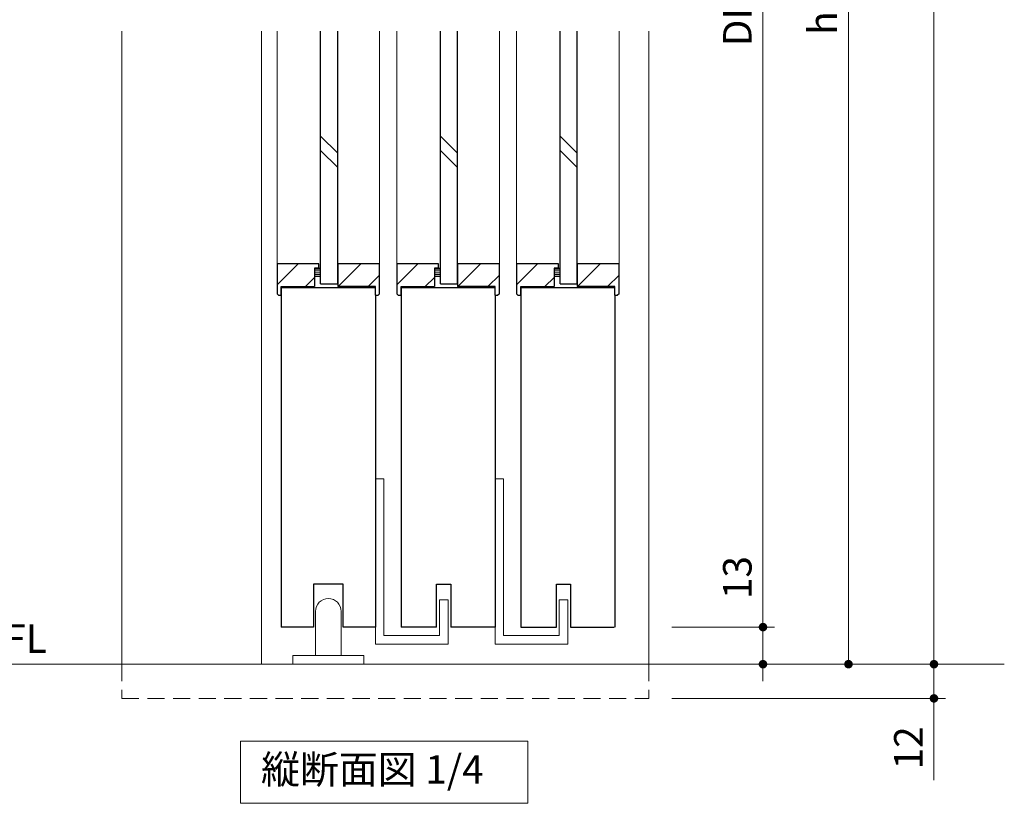
# Model space of a CAD drawing. Extents: x -60839 to -58226, y 2022 to 3236.
# Drawn here: x -60103 to -59758, y 2568 to 2843 of the extents above; entities that cross this region are included whole.
import ezdxf

# ---------------------------------------------------------------- set-up
doc = ezdxf.new("R2010")
doc.units = 0
doc.header["$LTSCALE"] = 80
doc.header["$MEASUREMENT"] = 0
doc.linetypes.add('HIDDEN', pattern=[0.375, 0.25, -0.125])
doc.layers.get('0').update_dxf_attribs({"linetype": 'CONTINUOUS'})
doc.layers.get('DEFPOINTS').update_dxf_attribs({"linetype": 'CONTINUOUS'})
for name, color, linetype, lineweight in [('ハッチング', 6, 'CONTINUOUS', 9), ('寸法線', 3, 'CONTINUOUS', 13), ('点線(水)', 4, 'HIDDEN', 9), ('点線(黄)', 2, 'HIDDEN', 15), ('線(水)', 4, 'CONTINUOUS', 9), ('線(白)', 7, 'CONTINUOUS', 30), ('線(黄)', 2, 'CONTINUOUS', 15)]:
    doc.layers.add(name, color=color, linetype=linetype, lineweight=lineweight)
doc.styles.add('sanwa1', font='romans.shx', dxfattribs={"height": 10, "bigfont": 'extfont2.shx'})
doc.dimstyles.new('sanwa1', dxfattribs={"dimscale": 0.05, "dimtxt": 10, "dimasz": 45, "dimexe": 20, "dimexo": 20, "dimgap": 30, "dimtad": 1, "dimdsep": 46, "dimtxsty": 'sanwa1', "dimblk1": 'DOT', "dimblk2": 'DOT', "dimsah": 1, "dimcen": 0.15, "dimclrd": 256, "dimclre": 256, "dimclrt": 256, "dimadec": 0, "dimazin": 0, "dimtfac": 1, "dimtix": 1, "dimtmove": 0, "dimatfit": 0, "dimldrblk": 'DOT', "dimfxl": 1, "dimtolj": 1, "dimtzin": 0, "dimlwd": 13, "dimlwe": 13, "dimarcsym": 1})

# ---------------------------------------------------------------- blocks, each defined once
blk = doc.blocks.new('_DOT')
at = {"color": 0, "linetype": 'ByBlock'}
blk.add_line((-0.5, 0), (-1, 0), dxfattribs=at)
at = {"color": 0, "linetype": 'ByBlock', "const_width": 0.5}
blk.add_lwpolyline([(-0.25, 0, 1), (0.25, 0, 1)], format="xyb", close=True, dxfattribs=at)
blk = doc.blocks.new('*D95')
at = {"layer": 'DEFPOINTS', "color": 0, "ltscale": 3, "transparency": 16777216}
for p in [(-59882.64, 3057.29), (-59882.64, 2630.29), (-59842.64, 2630.29)]:
    blk.add_point(p, dxfattribs=at)
at = {"layer": '寸法線', "ltscale": 3, "transparency": 16777216}
for p, q in [((-59874.64, 3057.29), (-59838.64, 3057.29)), ((-59842.64, 3054.29), (-59842.64, 2633.29)), ((-59874.64, 2630.29), (-59838.64, 2630.29))]:
    blk.add_line(p, q, dxfattribs=at)
at = {"layer": '寸法線', "ltscale": 3, "transparency": 16777216, "xscale": 3, "yscale": 3, "zscale": 3}
for p, rotation in [((-59842.64, 3057.29), 90), ((-59842.64, 2630.29), 270)]:
    blk.add_blockref('_DOT', p, dxfattribs=dict(at, rotation=rotation))
at = {"layer": '寸法線', "ltscale": 3, "transparency": 16777216, "insert": (-59851.64, 2843.79), "char_height": 10, "attachment_point": 5, "rotation": 90, "style": 'sanwa1'}
blk.add_mtext('\\A1;DH', dxfattribs=at)
blk = doc.blocks.new('*D96')
at = {"layer": 'DEFPOINTS', "color": 0, "ltscale": 3, "transparency": 16777216}
for p in [(-59882.64, 2630.29), (-59882.64, 2617.29), (-59842.64, 2617.29)]:
    blk.add_point(p, dxfattribs=at)
at = {"layer": '寸法線', "ltscale": 3, "transparency": 16777216}
for p, q in [((-59842.64, 2633.29), (-59842.64, 2659.06)), ((-59874.64, 2630.29), (-59838.64, 2630.29)), ((-59842.64, 2617.29), (-59842.64, 2630.29)), ((-59874.64, 2617.29), (-59838.64, 2617.29)), ((-59842.64, 2614.29), (-59842.64, 2611.29))]:
    blk.add_line(p, q, dxfattribs=at)
at = {"layer": '寸法線', "ltscale": 3, "transparency": 16777216, "xscale": 3, "yscale": 3, "zscale": 3}
for p, rotation in [((-59842.64, 2630.29), 270), ((-59842.64, 2617.29), 90)]:
    blk.add_blockref('_DOT', p, dxfattribs=dict(at, rotation=rotation))
at = {"layer": '寸法線', "ltscale": 3, "transparency": 16777216, "insert": (-59851.64, 2647.67), "char_height": 10, "attachment_point": 5, "rotation": 90, "style": 'sanwa1'}
blk.add_mtext('\\A1;13', dxfattribs=at)
blk = doc.blocks.new('*D97')
at = {"layer": 'DEFPOINTS', "color": 0, "ltscale": 3, "transparency": 16777216}
for p in [(-59882.64, 3067.29), (-59843.73, 2617.29), (-59812.64, 2617.29)]:
    blk.add_point(p, dxfattribs=at)
at = {"layer": '寸法線', "ltscale": 3, "transparency": 16777216}
for p, q in [((-59874.64, 3067.29), (-59808.64, 3067.29)), ((-59812.64, 3064.29), (-59812.64, 2620.29)), ((-59835.73, 2617.29), (-59808.64, 2617.29))]:
    blk.add_line(p, q, dxfattribs=at)
at = {"layer": '寸法線', "ltscale": 3, "transparency": 16777216, "xscale": 3, "yscale": 3, "zscale": 3}
for p, rotation in [((-59812.64, 3067.29), 90), ((-59812.64, 2617.29), 270)]:
    blk.add_blockref('_DOT', p, dxfattribs=dict(at, rotation=rotation))
at = {"layer": '寸法線', "ltscale": 3, "transparency": 16777216, "insert": (-59821.64, 2842.29), "char_height": 10, "attachment_point": 5, "rotation": 90, "style": 'sanwa1'}
blk.add_mtext('\\A1;h', dxfattribs=at)
blk = doc.blocks.new('*D98')
at = {"layer": 'DEFPOINTS', "color": 0, "ltscale": 3, "transparency": 16777216}
for p in [(-59879.64, 3097.29), (-59782.64, 3097.29), (-59882.64, 2617.29)]:
    blk.add_point(p, dxfattribs=at)
at = {"layer": '寸法線', "ltscale": 3, "transparency": 16777216}
for p, q in [((-59871.64, 3097.29), (-59778.64, 3097.29)), ((-59782.64, 2620.29), (-59782.64, 3094.29)), ((-59874.64, 2617.29), (-59778.64, 2617.29))]:
    blk.add_line(p, q, dxfattribs=at)
at = {"layer": '寸法線', "ltscale": 3, "transparency": 16777216, "xscale": 3, "yscale": 3, "zscale": 3}
for p, rotation in [((-59782.64, 3097.29), 90), ((-59782.64, 2617.29), 270)]:
    blk.add_blockref('_DOT', p, dxfattribs=dict(at, rotation=rotation))
at = {"layer": '寸法線', "ltscale": 3, "transparency": 16777216, "insert": (-59791.64, 2857.29), "char_height": 10, "attachment_point": 5, "rotation": 90, "style": 'sanwa1'}
blk.add_mtext('\\A1;H', dxfattribs=at)
blk = doc.blocks.new('*D127')
at = {"layer": 'DEFPOINTS', "color": 0, "ltscale": 3, "transparency": 16777216}
for p in [(-59882.64, 2617.29), (-59882.64, 2605.29), (-59782.64, 2605.29)]:
    blk.add_point(p, dxfattribs=at)
at = {"layer": '寸法線', "ltscale": 3, "transparency": 16777216}
for p, q in [((-59782.64, 2620.29), (-59782.64, 2623.29)), ((-59874.64, 2617.29), (-59778.64, 2617.29)), ((-59782.64, 2617.29), (-59782.64, 2605.29)), ((-59874.64, 2605.29), (-59778.64, 2605.29)), ((-59782.64, 2602.29), (-59782.64, 2576.53))]:
    blk.add_line(p, q, dxfattribs=at)
at = {"layer": '寸法線', "ltscale": 3, "transparency": 16777216, "xscale": 3, "yscale": 3, "zscale": 3}
for p, rotation in [((-59782.64, 2617.29), 270), ((-59782.64, 2605.29), 90)]:
    blk.add_blockref('_DOT', p, dxfattribs=dict(at, rotation=rotation))
at = {"layer": '寸法線', "ltscale": 3, "transparency": 16777216, "insert": (-59791.64, 2587.91), "char_height": 10, "attachment_point": 5, "rotation": 90, "style": 'sanwa1'}
blk.add_mtext('\\A1;12', dxfattribs=at)

msp = doc.modelspace()

# ---------------------------------------------------------------- hatches: boundary and pattern name
at = {"layer": 'ハッチング', "ltscale": 3}
h = msp.add_hatch(dxfattribs=at)
h.set_pattern_fill('LINE', color=256, scale=60, angle=45)
h.set_pattern_definition([(45, (-11.7334, 35), (-5.3033009, 5.3033009), [])])
h.paths.add_polyline_path([(-59999.939, 2749.7933), (-59999.939, 2756.2933), (-59998.439, 2756.2933), (-59998.439, 2757.7933), (-60013.139, 2757.7933), (-60013.139, 2747.2933), (-60012.639, 2746.7933), (-60011.639, 2746.7933), (-60011.639, 2749.7933)])
h = msp.add_hatch(dxfattribs=at)
h.set_pattern_fill('LINE', color=256, scale=60, angle=45)
h.set_pattern_definition([(45, (124.308, 74.7634), (-5.3033009, 5.3033009), [])])
h.paths.add_polyline_path([(-59977.139, 2757.7933), (-59991.839, 2757.7933), (-59991.839, 2750.7933), (-59991.839, 2749.7933), (-59978.6384, 2749.7933), (-59978.6384, 2746.7933), (-59977.639, 2746.7933), (-59977.139, 2747.2933)])
h = msp.add_hatch(dxfattribs=at)
h.set_pattern_fill('LINE', color=256, scale=60, angle=45)
h.set_pattern_definition([(45, (30.2666, 35), (-5.3033009, 5.3033009), [])])
h.paths.add_polyline_path([(-59957.939, 2749.7933), (-59957.939, 2756.2933), (-59956.439, 2756.2933), (-59956.439, 2757.7933), (-59971.139, 2757.7933), (-59971.139, 2747.2933), (-59970.639, 2746.7933), (-59969.639, 2746.7933), (-59969.639, 2749.7933)])
h = msp.add_hatch(dxfattribs=at)
h.set_pattern_fill('LINE', color=256, scale=60, angle=45)
h.set_pattern_definition([(45, (166.308, 74.7634), (-5.3033009, 5.3033009), [])])
h.paths.add_polyline_path([(-59935.139, 2757.7933), (-59949.839, 2757.7933), (-59949.839, 2750.7933), (-59949.839, 2749.7933), (-59936.6384, 2749.7933), (-59936.6384, 2746.7933), (-59935.639, 2746.7933), (-59935.139, 2747.2933)])
h = msp.add_hatch(dxfattribs=at)
h.set_pattern_fill('LINE', color=256, scale=60, angle=45)
h.set_pattern_definition([(45, (72.2666, 35), (-5.3033009, 5.3033009), [])])
h.paths.add_polyline_path([(-59915.939, 2749.7933), (-59915.939, 2756.2933), (-59914.439, 2756.2933), (-59914.439, 2757.7933), (-59929.139, 2757.7933), (-59929.139, 2747.2933), (-59928.639, 2746.7933), (-59927.639, 2746.7933), (-59927.639, 2749.7933)])
h = msp.add_hatch(dxfattribs=at)
h.set_pattern_fill('LINE', color=256, scale=60, angle=45)
h.set_pattern_definition([(45, (208.308, 74.7634), (-5.3033009, 5.3033009), [])])
h.paths.add_polyline_path([(-59893.139, 2757.7933), (-59907.839, 2757.7933), (-59907.839, 2750.7933), (-59907.839, 2749.7933), (-59894.6384, 2749.7933), (-59894.6384, 2746.7933), (-59893.639, 2746.7933), (-59893.139, 2747.2933)])
at = {"layer": '点線(水)', "ltscale": 3}
h = msp.add_hatch(dxfattribs=at)
h.set_pattern_fill('LINE', color=6, scale=5)
h.set_pattern_definition([(0, (140.3417, 67.17744), (0, 0.625), [])])
h.paths.add_polyline_path([(-59997.839, 2756.2933), (-59999.939, 2756.2933), (-59999.939, 2753.2933), (-59997.839, 2753.2933)])
h = msp.add_hatch(dxfattribs=at)
h.set_pattern_fill('LINE', color=6, scale=5)
h.set_pattern_definition([(0, (182.3417, 67.17744), (0, 0.625), [])])
h.paths.add_polyline_path([(-59955.839, 2756.2933), (-59957.939, 2756.2933), (-59957.939, 2753.2933), (-59955.839, 2753.2933)])
h = msp.add_hatch(dxfattribs=at)
h.set_pattern_fill('LINE', color=6, scale=5)
h.set_pattern_definition([(0, (224.3417, 67.17744), (0, 0.625), [])])
h.paths.add_polyline_path([(-59913.839, 2756.2933), (-59915.939, 2756.2933), (-59915.939, 2753.2933), (-59913.839, 2753.2933)])

# ---------------------------------------------------------------- linework, layer by layer
at = {"layer": '点線(黄)', "ltscale": 0.3}
for p, q in [((-60067.6379, 2617.2933), (-60067.6379, 2605.2933)), ((-59882.6379, 2617.2933), (-59882.6379, 2605.2933)), ((-60067.6379, 2605.2933), (-59882.6379, 2605.2933))]:
    msp.add_line(p, q, dxfattribs=at)
at = {"layer": '線(水)', "ltscale": 3}
for p, q in [((-60067.6379, 2839.483), (-60067.6379, 2617.2933)), ((-60018.6379, 2839.483), (-60018.6379, 2617.2933)), ((-59882.6379, 2839.483), (-59882.6379, 2617.2933)), ((-59991.839, 2796.5916), (-59997.839, 2802.5916)), ((-59949.839, 2796.5916), (-59955.839, 2802.5916)), ((-59907.839, 2796.5916), (-59913.839, 2802.5916)), ((-59991.839, 2791.5916), (-59997.839, 2797.5916)), ((-59949.839, 2791.5916), (-59955.839, 2797.5916)), ((-59907.839, 2791.5916), (-59913.839, 2797.5916)), ((-59998.439, 2756.2933), (-59997.839, 2756.2933)), ((-59956.439, 2756.2933), (-59955.839, 2756.2933)), ((-59914.439, 2756.2933), (-59913.839, 2756.2933)), ((-59999.939, 2753.2933), (-59997.839, 2753.2933)), ((-59957.939, 2753.2933), (-59955.839, 2753.2933)), ((-59915.939, 2753.2933), (-59913.839, 2753.2933)), ((-59975.639, 2682.3143), (-59978.639, 2682.3143)), ((-59978.639, 2682.3143), (-59978.639, 2624.3143)), ((-59975.639, 2627.3143), (-59975.639, 2682.3143)), ((-59933.6379, 2682.3143), (-59936.6379, 2682.3143)), ((-59936.6379, 2682.3143), (-59936.6379, 2624.3143)), ((-59933.6379, 2627.3143), (-59933.6379, 2682.3143)), ((-59995.139, 2640.3143), (-59995.139, 2640.3143)), ((-59953.139, 2639.8143), (-59956.139, 2639.8143)), ((-59956.139, 2639.8143), (-59956.139, 2627.3143)), ((-59953.139, 2639.8143), (-59953.139, 2624.3143)), ((-59911.1379, 2639.8143), (-59914.1379, 2639.8143)), ((-59914.1379, 2639.8143), (-59914.1379, 2627.3143)), ((-59911.1379, 2639.8143), (-59911.1379, 2624.3143)), ((-59999.639, 2635.8143), (-59999.639, 2620.3143)), ((-59990.639, 2620.3143), (-59990.639, 2635.8143)), ((-59975.639, 2627.3143), (-59956.139, 2627.3143)), ((-59933.6379, 2627.3143), (-59914.1379, 2627.3143)), ((-59953.139, 2624.3143), (-59978.639, 2624.3143)), ((-59911.1379, 2624.3143), (-59936.6379, 2624.3143)), ((-59982.639, 2620.3143), (-60007.639, 2620.3143)), ((-60007.639, 2620.3143), (-60007.639, 2617.2933)), ((-59982.639, 2620.3143), (-59982.639, 2620.3143)), ((-59982.639, 2620.3143), (-59982.639, 2617.2933))]:
    msp.add_line(p, q, dxfattribs=at)
at = {"layer": '線(水)'}
for p, q in [((-60013.139, 2757.7933), (-60013.139, 2839.483)), ((-59977.139, 2839.483), (-59977.139, 2757.7933)), ((-59971.139, 2757.7933), (-59971.139, 2839.483)), ((-59935.139, 2839.483), (-59935.139, 2757.7933)), ((-59929.139, 2757.7933), (-59929.139, 2839.483)), ((-59893.139, 2839.483), (-59893.139, 2757.7933))]:
    msp.add_line(p, q, dxfattribs=at)
at = {"layer": '線(水)', "ltscale": 3}
for start, end in [(90, 180), (0, 90)]:
    msp.add_arc((-59995.139, 2635.8143), 4.5, start, end, dxfattribs=at)
at = {"layer": '線(白)', "ltscale": 3}
for p, q in [((-59997.839, 2750.7933), (-59997.839, 2839.483)), ((-59991.839, 2750.7933), (-59991.839, 2839.483)), ((-59955.839, 2750.7933), (-59955.839, 2839.483)), ((-59949.839, 2750.7933), (-59949.839, 2839.483)), ((-59913.839, 2750.7933), (-59913.839, 2839.483)), ((-59907.839, 2750.7933), (-59907.839, 2839.483)), ((-59998.439, 2757.7933), (-60013.139, 2757.7933)), ((-60013.139, 2757.7933), (-60013.139, 2747.2933)), ((-59998.439, 2756.2933), (-59998.439, 2757.7933)), ((-59977.139, 2757.7933), (-59991.839, 2757.7933)), ((-59991.839, 2757.7933), (-59991.839, 2749.7933)), ((-59977.139, 2747.2933), (-59977.139, 2757.7933)), ((-59956.439, 2757.7933), (-59971.139, 2757.7933)), ((-59971.139, 2757.7933), (-59971.139, 2747.2933)), ((-59956.439, 2756.2933), (-59956.439, 2757.7933)), ((-59935.139, 2757.7933), (-59949.839, 2757.7933)), ((-59949.839, 2757.7933), (-59949.839, 2749.7933)), ((-59935.139, 2747.2933), (-59935.139, 2757.7933)), ((-59914.439, 2757.7933), (-59929.139, 2757.7933)), ((-59929.139, 2757.7933), (-59929.139, 2747.2933)), ((-59914.439, 2756.2933), (-59914.439, 2757.7933)), ((-59893.139, 2757.7933), (-59907.839, 2757.7933)), ((-59907.839, 2757.7933), (-59907.839, 2749.7933)), ((-59893.139, 2747.2933), (-59893.139, 2757.7933)), ((-59998.439, 2756.2933), (-59999.939, 2756.2933)), ((-59999.939, 2756.2933), (-59999.939, 2749.7933)), ((-59998.439, 2756.2933), (-59999.939, 2756.2933)), ((-59999.939, 2756.2933), (-59999.939, 2753.2933)), ((-59956.439, 2756.2933), (-59957.939, 2756.2933)), ((-59957.939, 2756.2933), (-59957.939, 2749.7933)), ((-59956.439, 2756.2933), (-59957.939, 2756.2933)), ((-59957.939, 2756.2933), (-59957.939, 2753.2933)), ((-59914.439, 2756.2933), (-59915.939, 2756.2933)), ((-59915.939, 2756.2933), (-59915.939, 2749.7933)), ((-59914.439, 2756.2933), (-59915.939, 2756.2933)), ((-59915.939, 2756.2933), (-59915.939, 2753.2933)), ((-59997.839, 2750.7933), (-59991.839, 2750.7933)), ((-59955.839, 2750.7933), (-59949.839, 2750.7933)), ((-59913.839, 2750.7933), (-59907.839, 2750.7933)), ((-60013.139, 2747.2933), (-60012.639, 2746.7933)), ((-60012.639, 2746.7933), (-60011.639, 2746.7933)), ((-60011.639, 2749.7933), (-60011.639, 2630.3143)), ((-60011.639, 2746.7933), (-60011.639, 2749.7933)), ((-60011.639, 2749.7933), (-59999.939, 2749.7933)), ((-60011.639, 2749.5433), (-59978.639, 2749.5433)), ((-59978.639, 2749.7933), (-59991.839, 2749.7933)), ((-59978.639, 2746.7933), (-59978.639, 2749.7933)), ((-59978.639, 2746.7933), (-59977.639, 2746.7933)), ((-59978.6379, 2746.7933), (-59978.6379, 2630.2933)), ((-59977.139, 2747.2933), (-59977.639, 2746.7933)), ((-59971.139, 2747.2933), (-59970.639, 2746.7933)), ((-59970.639, 2746.7933), (-59969.639, 2746.7933)), ((-59969.639, 2749.7933), (-59969.639, 2630.3143)), ((-59969.639, 2746.7933), (-59969.639, 2749.7933)), ((-59969.639, 2749.7933), (-59957.939, 2749.7933)), ((-59969.639, 2749.5433), (-59936.639, 2749.5433)), ((-59936.639, 2749.7933), (-59949.839, 2749.7933)), ((-59936.639, 2746.7933), (-59936.639, 2749.7933)), ((-59936.639, 2746.7933), (-59935.639, 2746.7933)), ((-59936.6379, 2746.7933), (-59936.6379, 2630.2933)), ((-59935.139, 2747.2933), (-59935.639, 2746.7933)), ((-59929.139, 2747.2933), (-59928.639, 2746.7933)), ((-59928.639, 2746.7933), (-59927.639, 2746.7933)), ((-59927.639, 2749.7933), (-59927.639, 2630.3143)), ((-59927.639, 2746.7933), (-59927.639, 2749.7933)), ((-59927.639, 2749.7933), (-59915.939, 2749.7933)), ((-59927.639, 2749.5433), (-59894.639, 2749.5433)), ((-59894.639, 2749.7933), (-59907.839, 2749.7933)), ((-59894.639, 2746.7933), (-59894.639, 2749.7933)), ((-59894.639, 2746.7933), (-59893.639, 2746.7933)), ((-59894.6379, 2746.7933), (-59894.6379, 2630.2933)), ((-59893.139, 2747.2933), (-59893.639, 2746.7933)), ((-59989.889, 2645.3143), (-60000.389, 2645.3143)), ((-60000.389, 2645.3143), (-60000.389, 2630.3143)), ((-59989.889, 2630.3143), (-59989.889, 2645.3143)), ((-59957.139, 2630.3143), (-59957.139, 2645.3143)), ((-59957.139, 2645.3143), (-59952.139, 2645.3143)), ((-59952.139, 2645.3143), (-59952.139, 2630.3143)), ((-59915.139, 2630.3143), (-59915.139, 2645.3143)), ((-59915.139, 2645.3143), (-59910.139, 2645.3143)), ((-59910.139, 2645.3143), (-59910.139, 2630.3143))]:
    msp.add_line(p, q, dxfattribs=at)
at = {"layer": '線(白)'}
for p, q in [((-60000.389, 2630.3143), (-60011.639, 2630.3143)), ((-59978.639, 2630.3143), (-59989.889, 2630.3143)), ((-59957.139, 2630.3143), (-59969.639, 2630.3143)), ((-59936.639, 2630.3143), (-59952.139, 2630.3143)), ((-59927.639, 2630.3143), (-59915.139, 2630.3143)), ((-59910.139, 2630.3143), (-59894.839, 2630.3143))]:
    msp.add_line(p, q, dxfattribs=at)
at = {"layer": '線(黄)', "ltscale": 3}
msp.add_line((-60767.5181, 2617.2933), (-59757.9669, 2617.2933), dxfattribs=at)
msp.add_lwpolyline([(-60026.0056, 2590.2933), (-59925.1554, 2590.2933), (-59925.1554, 2568.4585), (-60026.0056, 2568.4585)], close=True, dxfattribs=at)

# ---------------------------------------------------------------- texts
at = {"layer": '線(黄)', "ltscale": 3, "style": 'sanwa1'}
msp.add_text('▽FL', height=10, dxfattribs=at).set_placement((-60122.4711, 2621.2467))
at = {"layer": '線(黄)', "ltscale": 3, "insert": (-60018.7578, 2579.0513), "char_height": 10, "attachment_point": 4, "line_spacing_factor": 1.27449, "style": 'sanwa1'}
msp.add_mtext('縦断面図 1/4', dxfattribs=at)

# ---------------------------------------------------------------- dimensions: what is measured, and where the dimension line sits
at = {"layer": '寸法線', "ltscale": 3}
for base, p1, p2, text, override, picture, middle in [((-59782.6379, 3097.2933), (-59882.6379, 2617.2933), (-59879.6379, 3097.2933), 'H', {"dimscale": 1, "dimtxt": 8, "dimasz": 3, "dimexe": 4, "dimexo": 8, "dimgap": 4, "dimlwd": -1, "dimlwe": -1}, '*D98', (-59791.6379, 2857.2933)), ((-59812.6379, 2617.2933), (-59882.6379, 3067.2933), (-59843.7274, 2617.2933), 'h', {"dimscale": 1, "dimtxt": 8, "dimasz": 3, "dimexe": 4, "dimexo": 8, "dimgap": 4, "dimlwd": -1, "dimlwe": -1}, '*D97', (-59821.6379, 2842.2933)), ((-59842.6379, 2630.2933), (-59882.6379, 3057.2933), (-59882.6379, 2630.2933), 'DH', {"dimscale": 1, "dimtxt": 8, "dimasz": 3, "dimexe": 4, "dimexo": 8, "dimgap": 4, "dimtmove": 1, "dimlwd": -1, "dimlwe": -1}, '*D95', (-59851.6379, 2843.7933))]:
    dim = msp.add_linear_dim(base=base, p1=p1, p2=p2, angle=90, text=text, dimstyle='sanwa1', override=override, dxfattribs=at)
    dim.commit()
    dim.dimension.update_dxf_attribs({"geometry": picture, "text_midpoint": middle})
for base, p1, p2, override, picture, middle in [((-59842.6379, 2617.2933), (-59882.6379, 2630.2933), (-59882.6379, 2617.2933), {"dimscale": 1, "dimtxt": 8, "dimasz": 3, "dimexe": 4, "dimexo": 8, "dimgap": 4, "dimjust": 1, "dimtix": 0, "dimlwd": -1, "dimlwe": -1}, '*D96', (-59851.6379, 2647.6743)), ((-59782.6379, 2605.2933), (-59882.6379, 2617.2933), (-59882.6379, 2605.2933), {"dimscale": 1, "dimtxt": 8, "dimasz": 3, "dimexe": 4, "dimexo": 8, "dimgap": 4, "dimtix": 0, "dimlwd": -1, "dimlwe": -1}, '*D127', (-59791.6379, 2587.9124))]:
    dim = msp.add_linear_dim(base=base, p1=p1, p2=p2, angle=90, dimstyle='sanwa1', override=override, dxfattribs=at)
    dim.commit()
    dim.dimension.update_dxf_attribs({"geometry": picture, "text_midpoint": middle})

doc.saveas('drawing.dxf')
